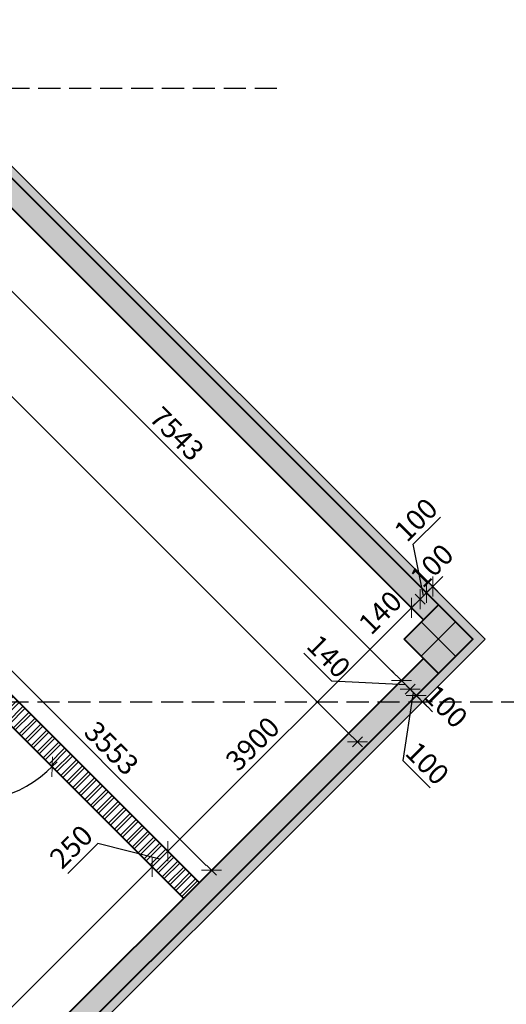
# Model space of a CAD drawing. Units: millimetres. Extents: x -182846 to 1288836, y -165985 to 421707.
# Drawn here: x 28330 to 33837, y -109137 to -97986 of the extents above; entities that cross this region are included whole.
import ezdxf

# ---------------------------------------------------------------- set-up
doc = ezdxf.new("R2010")
doc.units = ezdxf.units.MM
doc.linetypes.add('GOST2.303 4', pattern=[7, 5, -2, 0])
doc.layers.add('A-WALS-W', color=1, linetype='Continuous')
for name, color, linetype, lineweight in [('КАРКАС', 1, 'Continuous', 40), ('КИРПИЧ', 44, 'Continuous', 40), ('МАРКЕР - РАЗРЕЗ', 30, 'Continuous', 30), ('ОТКЛЮЧИТЬ - ЛЕГЕНДА  ПОЛА', 220, 'Continuous', 35), ('РАЗМЕР - АР', 163, 'Continuous', 18), ('ТОНКИЕ', 7, 'Continuous', 15), ('ШТРИХОВКА', 252, 'Continuous', 9)]:
    doc.layers.add(name, color=color, linetype=linetype, lineweight=lineweight)
doc.styles.add('GOST 2.304', font='CS_Gost2304.shx', dxfattribs={"width": 0.8})
doc.dimstyles.new('ARKO_TICK', dxfattribs={"dimscale": 100, "dimtxt": 2.3, "dimasz": 0.8, "dimexe": 2, "dimexo": 2, "dimgap": 0.6, "dimtad": 1, "dimdec": 0, "dimzin": 0, "dimtxsty": 'GOST 2.304', "dimblk": 'dblk_0', "dimcen": 2, "dimdle": 1.5, "dimse1": 1, "dimse2": 1, "dimazin": 0, "dimtfac": 1, "dimtdec": 0, "dimtix": 1, "dimtmove": 1, "dimatfit": 3, "dimfxl": 1, "dimtolj": 1, "dimtzin": 0, "dimarcsym": 0})
pattern_1 = [(45, (-125, -1305), (25.25697, 92.608891), [119.0625, -23.8125, 0, -23.8125])]

# ---------------------------------------------------------------- blocks, each defined once
blk = doc.blocks.new('dblk_0')
at = {"color": 0, "linetype": 'ByBlock'}
for p, q in [((1, 1), (-1, -1)), ((-1, 0), (1, 0)), ((0, 1), (0, -1))]:
    blk.add_line(p, q, dxfattribs=at)
blk = doc.blocks.new('*D1412')
at = {"layer": 'DEFPOINTS', "color": 0, "lineweight": 50, "ltscale": 100}
for p in [(27849, -105245), (30499, -107619), (30361, -107757)]:
    blk.add_point(p, dxfattribs=at)
at = {"layer": 'РАЗМЕР - АР', "color": 0, "lineweight": -2, "ltscale": 100}
blk.add_line((28043, -105163), (30442, -107563), dxfattribs=at)
at = {"layer": 'РАЗМЕР - АР', "color": 0, "lineweight": -2, "ltscale": 100, "yscale": 80, "zscale": 80}
for p, xscale, rotation in [((27987, -105107), 80, 135.0000000000009), ((30499, -107619), 80.00000000000001, 315.0000000000009)]:
    blk.add_blockref('dblk_0', p, dxfattribs=dict(at, xscale=xscale, rotation=rotation))
at = {"layer": 'РАЗМЕР - АР', "ltscale": 100, "insert": (29370, -106236), "char_height": 230, "attachment_point": 5, "rotation": 315, "style": 'GOST 2.304'}
blk.add_mtext('\\A1;3553', dxfattribs=at)
blk = doc.blocks.new('каркас-3.000 н')
at = {"layer": 'ШТРИХОВКА', "ltscale": 100}
h = blk.add_hatch(dxfattribs=at)
h.set_pattern_fill('ANSI36', color=256, scale=15, style=0)
h.set_pattern_definition(pattern_1)
h.paths.add_polyline_path([(11520, 12616), (12139, 11998), (12740, 12599), (12121, 13217)])
h.paths.add_polyline_path([(6299, 7395), (6918, 6776), (7519, 7377), (6900, 7996)])
h.paths.add_polyline_path([(5140, 13066), (5790, 13066), (5790, 12166), (5140, 12166)])
h.paths.add_polyline_path([(5140, 16516), (5790, 16516), (5790, 15616), (5140, 15616)])
h.paths.add_polyline_path([(10125, 16291), (10575, 16291), (10575, 15841), (10125, 15841)])
h.paths.add_polyline_path([(13175, 15791), (13175, 16341), (13725, 16341), (13725, 15791)])
h.paths.add_polyline_path([(13200, 19391), (13200, 19641), (13700, 19641), (13700, 19391)])
h.paths.add_polyline_path([(13175, 20966), (13175, 21516), (13725, 21516), (13725, 20966)])
h.paths.add_polyline_path([(18880, 19516), (19269, 19905), (19658, 19516), (19269, 19127)])
h.paths.add_polyline_path([(10125, 23191), (10575, 23191), (10575, 22741), (10125, 22741)])
h.paths.add_polyline_path([(12139, 27035), (11520, 26416), (12121, 25815), (12740, 26434)])
h.paths.add_polyline_path([(6918, 32256), (6475, 31813), (6475, 31461), (6900, 31037), (7519, 31655)])
h.paths.add_polyline_path([(-425, 33316), (425, 33316), (425, 32466), (-425, 32466)])
h.paths.add_polyline_path([(-6900, 31036), (-7519, 31655), (-6918, 32256), (-6299, 31637)])
h.paths.add_polyline_path([(5140, 26866), (5790, 26866), (5790, 25966), (5140, 25966)])
h.paths.add_polyline_path([(-5140, 26866), (-5790, 26866), (-5790, 25966), (-5140, 25966)])
h.paths.add_polyline_path([(5140, 21691), (5790, 21691), (5790, 20791), (5140, 20791)])
h.paths.add_polyline_path([(-5790, 21691), (-5140, 21691), (-5140, 20791), (-5790, 20791)])
h.paths.add_polyline_path([(-5790, 16516), (-5140, 16516), (-5140, 15616), (-5790, 15616)])
h.paths.add_polyline_path([(-425, 6491), (425, 6491), (425, 5641), (-425, 5641)])
h.paths.add_polyline_path([(-6299, 7395), (-6918, 6776), (-7519, 7377), (-6900, 7996)])
h.paths.add_polyline_path([(-5790, 13066), (-5140, 13066), (-5140, 12166), (-5790, 12166)])
h.paths.add_polyline_path([(-11520, 12616), (-12139, 11998), (-12740, 12599), (-12121, 13217)])
h.paths.add_polyline_path([(-10575, 16291), (-10125, 16291), (-10125, 15841), (-10575, 15841)])
h.paths.add_polyline_path([(-13725, 15791), (-13725, 16341), (-13175, 16341), (-13175, 15791)])
h.paths.add_polyline_path([(-13700, 19391), (-13700, 19641), (-13200, 19641), (-13200, 19391)])
h.paths.add_polyline_path([(-13725, 20966), (-13725, 21516), (-13175, 21516), (-13175, 20966)])
h.paths.add_polyline_path([(-19657, 19516), (-19269, 19905), (-18880, 19516), (-19269, 19127)])
h.paths.add_polyline_path([(-10575, 23191), (-10125, 23191), (-10125, 22741), (-10575, 22741)])
h.paths.add_polyline_path([(-12121, 25815), (-12740, 26434), (-12139, 27035), (-11520, 26416)])
h.paths.add_polyline_path([(-389, 248), (0, 636), (389, 248), (0, -141)])
at = {"layer": 'DEFPOINTS', "color": 112, "ltscale": 100}
for p, q in [((19074, 19711, 0), (19463, 19322, 0)), ((19463, 19711, 0), (19074, 19322, 0))]:
    blk.add_line(p, q, dxfattribs=at)
at = {"layer": 'КАРКАС', "ltscale": 20, "elevation": 0}
blk.add_lwpolyline([(18880, 19516), (19269, 19905), (19658, 19516), (19269, 19127)], close=True, dxfattribs=at)
blk = doc.blocks.new('*D6105')
at = {"layer": 'DEFPOINTS', "color": 0, "lineweight": 80, "ltscale": 100}
for p in [(27230, -105495, 0), (27745, -105495, 0), (27745, -105495, 0), (28090, -105840, 0), (26794, -106446)]:
    blk.add_point(p, dxfattribs=at)
at = {"layer": 'РАЗМЕР - АР', "color": 0, "lineweight": -2, "ltscale": 100}
blk.add_arc((27745, -105495), 1345, 183.4073, 311.5927, dxfattribs=at)
at = {"layer": 'РАЗМЕР - АР', "color": 0, "lineweight": -2, "ltscale": 100, "xscale": 80, "yscale": 80, "zscale": 80}
for p, rotation in [((26400, -105495), 91.70363293944777), ((28696, -106446), 43.29636709121434)]:
    blk.add_blockref('dblk_0', p, dxfattribs=dict(at, rotation=rotation))
at = {"layer": 'РАЗМЕР - АР', "ltscale": 100, "insert": (27306, -106555), "char_height": 230, "attachment_point": 5, "rotation": 337.5, "style": 'GOST 2.304'}
blk.add_mtext('\\A1;135,00°', dxfattribs=at)
blk = doc.blocks.new('*D6219')
at = {"layer": 'DEFPOINTS', "color": 0, "lineweight": 50, "ltscale": 100}
for p in [(29829, -107580), (30183, -107935, 0), (26064, -111442, 0)]:
    blk.add_point(p, dxfattribs=at)
at = {"layer": 'РАЗМЕР - АР', "color": 0, "lineweight": -2, "ltscale": 100}
blk.add_line((26072, -111337), (29772, -107637), dxfattribs=at)
at = {"layer": 'РАЗМЕР - АР', "color": 0, "lineweight": -2, "ltscale": 100, "xscale": 80, "yscale": 80, "zscale": 80}
for p, rotation in [((29829, -107580), 45.00000000000072), ((26016, -111394), 225.0000000000007)]:
    blk.add_blockref('dblk_0', p, dxfattribs=dict(at, rotation=rotation))
at = {"layer": 'РАЗМЕР - АР', "ltscale": 100, "insert": (27794, -109359), "char_height": 230, "attachment_point": 5, "rotation": 45, "style": 'GOST 2.304'}
blk.add_mtext('\\A1;5393', dxfattribs=at)
blk = doc.blocks.new('*D6220')
at = {"layer": 'DEFPOINTS', "color": 0, "lineweight": 50, "ltscale": 100}
for p in [(30006, -107404), (30360, -107758, 0), (30183, -107935, 0)]:
    blk.add_point(p, dxfattribs=at)
at = {"layer": 'РАЗМЕР - АР', "color": 0, "lineweight": -2, "ltscale": 100}
for p, q in [((29214, -107316), (28876, -107655)), ((29917, -107492), (29214, -107316)), ((30062, -107347), (30119, -107291)), ((29829, -107580), (30006, -107404)), ((29829, -107580), (30006, -107404)), ((29772, -107637), (29716, -107694))]:
    blk.add_line(p, q, dxfattribs=at)
at = {"layer": 'РАЗМЕР - АР', "color": 0, "lineweight": -2, "ltscale": 100, "xscale": 80, "yscale": 80, "zscale": 80}
for p, rotation in [((30006, -107404), 225.0000000000007), ((29829, -107580), 45.00000000000072)]:
    blk.add_blockref('dblk_0', p, dxfattribs=dict(at, rotation=rotation))
at = {"layer": 'РАЗМЕР - АР', "ltscale": 100, "insert": (28912, -107352), "char_height": 230, "attachment_point": 5, "rotation": 45, "style": 'GOST 2.304'}
blk.add_mtext('\\A1;250', dxfattribs=at)
blk = doc.blocks.new('*D6221')
at = {"layer": 'DEFPOINTS', "color": 0, "lineweight": 50, "ltscale": 100}
for p in [(32764, -104646), (32899, -104781), (30360, -107758, 0)]:
    blk.add_point(p, dxfattribs=at)
at = {"layer": 'РАЗМЕР - АР', "color": 0, "lineweight": -2, "ltscale": 100}
blk.add_line((30062, -107347), (32707, -104702), dxfattribs=at)
at = {"layer": 'РАЗМЕР - АР', "color": 0, "lineweight": -2, "ltscale": 100, "xscale": 80, "yscale": 80, "zscale": 80}
for p, rotation in [((32764, -104646), 45.00000000000072), ((30006, -107404), 225.0000000000007)]:
    blk.add_blockref('dblk_0', p, dxfattribs=dict(at, rotation=rotation))
at = {"layer": 'РАЗМЕР - АР', "ltscale": 100, "insert": (30965, -106187), "char_height": 230, "attachment_point": 5, "rotation": 45, "style": 'GOST 2.304'}
blk.add_mtext('\\A1;3900', dxfattribs=at)
blk = doc.blocks.new('*D6222')
at = {"layer": 'DEFPOINTS', "color": 0, "lineweight": 50, "ltscale": 100}
for p in [(32863, -104547), (32998, -104682, 0), (32899, -104781)]:
    blk.add_point(p, dxfattribs=at)
at = {"layer": 'РАЗМЕР - АР', "color": 0, "lineweight": -2, "ltscale": 100}
for p, q in [((32919, -104490), (32976, -104433)), ((32764, -104646), (32863, -104547)), ((32707, -104702), (32651, -104759))]:
    blk.add_line(p, q, dxfattribs=at)
at = {"layer": 'РАЗМЕР - АР', "color": 0, "lineweight": -2, "ltscale": 100, "xscale": 80, "yscale": 80, "zscale": 80}
for p, rotation in [((32863, -104547), 225.0000000000007), ((32764, -104646), 45.00000000000072)]:
    blk.add_blockref('dblk_0', p, dxfattribs=dict(at, rotation=rotation))
at = {"layer": 'РАЗМЕР - АР', "ltscale": 100, "insert": (32410, -104699), "char_height": 230, "attachment_point": 5, "rotation": 45, "style": 'GOST 2.304'}
blk.add_mtext('\\A1;140', dxfattribs=at)
blk = doc.blocks.new('*D6223')
at = {"layer": 'DEFPOINTS', "color": 0, "lineweight": 50, "ltscale": 100}
for p in [(33004, -104405), (33126, -104527, 0), (33069, -104611, 0)]:
    blk.add_point(p, dxfattribs=at)
at = {"layer": 'РАЗМЕР - АР', "color": 0, "lineweight": -2, "ltscale": 100}
for p, q in [((33061, -104349), (33117, -104292)), ((32934, -104476), (33004, -104405)), ((32877, -104532), (32820, -104589))]:
    blk.add_line(p, q, dxfattribs=at)
at = {"layer": 'РАЗМЕР - АР', "color": 0, "lineweight": -2, "ltscale": 100, "xscale": 80, "yscale": 80, "zscale": 80}
for p, rotation in [((32934, -104476), 45.00000000000072), ((33004, -104405), 225.0000000000007)]:
    blk.add_blockref('dblk_0', p, dxfattribs=dict(at, rotation=rotation))
at = {"layer": 'РАЗМЕР - АР', "ltscale": 100, "insert": (32994, -104168), "char_height": 230, "attachment_point": 5, "rotation": 45, "style": 'GOST 2.304'}
blk.add_mtext('\\A1;100', dxfattribs=at)
blk = doc.blocks.new('*D6252')
at = {"layer": 'DEFPOINTS', "color": 0, "lineweight": 50, "ltscale": 100}
for p in [(32923, -105535, 0), (32818, -105639), (32993, -105606, 0)]:
    blk.add_point(p, dxfattribs=at)
at = {"layer": 'РАЗМЕР - АР', "color": 0, "lineweight": -2, "ltscale": 100}
for p, q in [((32762, -105583), (32705, -105526)), ((32889, -105710), (32818, -105639)), ((32946, -105766), (33002, -105823))]:
    blk.add_line(p, q, dxfattribs=at)
at = {"layer": 'РАЗМЕР - АР', "color": 0, "lineweight": -2, "ltscale": 100, "xscale": 80, "yscale": 80, "zscale": 80}
for p, rotation in [((32818, -105639), 314.999999999997), ((32889, -105710), 134.999999999997)]:
    blk.add_blockref('dblk_0', p, dxfattribs=dict(at, rotation=rotation))
at = {"layer": 'РАЗМЕР - АР', "ltscale": 100, "insert": (33154, -105763), "char_height": 230, "attachment_point": 5, "rotation": 315, "style": 'GOST 2.304'}
blk.add_mtext('\\A1;100', dxfattribs=at)
blk = doc.blocks.new('*D6253')
at = {"layer": 'DEFPOINTS', "color": 0, "lineweight": 50, "ltscale": 100}
for p in [(32872, -105444), (32748, -105568), (32923, -105535, 0)]:
    blk.add_point(p, dxfattribs=at)
at = {"layer": 'РАЗМЕР - АР', "color": 0, "lineweight": -2, "ltscale": 100}
for p, q in [((32691, -105512), (32635, -105455)), ((32818, -105639), (32748, -105568)), ((32818, -105639), (32748, -105568)), ((32783, -105604), (32665, -106376)), ((32875, -105696), (32932, -105752)), ((32665, -106376), (32974, -106686))]:
    blk.add_line(p, q, dxfattribs=at)
at = {"layer": 'РАЗМЕР - АР', "color": 0, "lineweight": -2, "ltscale": 100, "xscale": 80, "yscale": 80, "zscale": 80}
for p, rotation in [((32748, -105568), 314.999999999997), ((32818, -105639), 134.999999999997)]:
    blk.add_blockref('dblk_0', p, dxfattribs=dict(at, rotation=rotation))
at = {"layer": 'РАЗМЕР - АР', "ltscale": 100, "insert": (32943, -106407), "char_height": 230, "attachment_point": 5, "rotation": 315, "style": 'GOST 2.304'}
blk.add_mtext('\\A1;100', dxfattribs=at)
blk = doc.blocks.new('*D6254')
at = {"layer": 'DEFPOINTS', "color": 0, "lineweight": 50, "ltscale": 100}
for p in [(27315, -100136), (26630, -100821, 0), (32752, -105366, 0)]:
    blk.add_point(p, dxfattribs=at)
at = {"layer": 'РАЗМЕР - АР', "color": 0, "lineweight": -2, "ltscale": 100}
blk.add_line((32592, -105413), (27372, -100192), dxfattribs=at)
at = {"layer": 'РАЗМЕР - АР', "color": 0, "lineweight": -2, "ltscale": 100, "xscale": 80, "yscale": 80, "zscale": 80}
for p, rotation in [((27315, -100136), 134.999999999997), ((32649, -105469), 314.999999999997)]:
    blk.add_blockref('dblk_0', p, dxfattribs=dict(at, rotation=rotation))
at = {"layer": 'РАЗМЕР - АР', "ltscale": 100, "insert": (30109, -102675), "char_height": 230, "attachment_point": 5, "rotation": 315, "style": 'GOST 2.304'}
blk.add_mtext('\\A1;7543', dxfattribs=at)
blk = doc.blocks.new('*D6269')
at = {"layer": 'DEFPOINTS', "color": 0, "lineweight": 50, "ltscale": 100}
for p in [(32934, -104476), (32998, -104682), (33069, -104611, 0)]:
    blk.add_point(p, dxfattribs=at)
at = {"layer": 'РАЗМЕР - АР', "color": 0, "lineweight": -2, "ltscale": 100}
for p, q in [((32783, -103927), (33093, -103618)), ((32898, -104511), (32783, -103927)), ((32990, -104419), (33047, -104363)), ((32863, -104547), (32934, -104476)), ((32863, -104547), (32934, -104476)), ((32806, -104603), (32750, -104660))]:
    blk.add_line(p, q, dxfattribs=at)
at = {"layer": 'РАЗМЕР - АР', "color": 0, "lineweight": -2, "ltscale": 100, "xscale": 80, "yscale": 80, "zscale": 80}
for p, rotation in [((32934, -104476), 225.0000000000006), ((32863, -104547), 45.00000000000056)]:
    blk.add_blockref('dblk_0', p, dxfattribs=dict(at, rotation=rotation))
at = {"layer": 'РАЗМЕР - АР', "ltscale": 100, "insert": (32814, -103649), "char_height": 230, "attachment_point": 5, "rotation": 45, "style": 'GOST 2.304'}
blk.add_mtext('\\A1;100', dxfattribs=at)
blk = doc.blocks.new('*D6270')
at = {"layer": 'DEFPOINTS', "color": 0, "lineweight": 50, "ltscale": 100}
for p in [(32773, -105345, 0), (32649, -105469), (32852, -105464, 0)]:
    blk.add_point(p, dxfattribs=at)
at = {"layer": 'РАЗМЕР - АР', "color": 0, "lineweight": -2, "ltscale": 100}
for p, q in [((31863, -105479), (31544, -105160)), ((32592, -105413), (32536, -105356)), ((32698, -105519), (31863, -105479)), ((32748, -105568), (32649, -105469)), ((32748, -105568), (32649, -105469)), ((32804, -105625), (32861, -105682))]:
    blk.add_line(p, q, dxfattribs=at)
at = {"layer": 'РАЗМЕР - АР', "color": 0, "lineweight": -2, "ltscale": 100, "xscale": 80, "yscale": 80, "zscale": 80}
for p, rotation in [((32649, -105469), 314.9999999999971), ((32748, -105568), 134.9999999999971)]:
    blk.add_blockref('dblk_0', p, dxfattribs=dict(at, rotation=rotation))
at = {"layer": 'РАЗМЕР - АР', "ltscale": 100, "insert": (31828, -105196), "char_height": 230, "attachment_point": 5, "rotation": 315, "style": 'GOST 2.304'}
blk.add_mtext('\\A1;140', dxfattribs=at)
blk = doc.blocks.new('*D6281')
at = {"layer": 'DEFPOINTS', "color": 0, "lineweight": 50, "ltscale": 100}
for p in [(24265, -95949), (23100, -97114), (33316, -105000)]:
    blk.add_point(p, dxfattribs=at)
at = {"layer": 'РАЗМЕР - АР', "color": 0, "lineweight": -2, "ltscale": 100}
blk.add_line((32094, -106109), (23156, -97171), dxfattribs=at)
at = {"layer": 'РАЗМЕР - АР', "color": 0, "lineweight": -2, "ltscale": 100, "xscale": 80, "yscale": 80, "zscale": 80}
for p, rotation in [((23100, -97114), 135.0000000000001), ((32151, -106165), 315.0000000000001)]:
    blk.add_blockref('dblk_0', p, dxfattribs=dict(at, rotation=rotation))
at = {"layer": 'РАЗМЕР - АР', "ltscale": 100, "insert": (26133, -99887), "char_height": 230, "attachment_point": 5, "rotation": 315, "style": 'GOST 2.304'}
blk.add_mtext('\\A1;12800', dxfattribs=at)

msp = doc.modelspace()

# ---------------------------------------------------------------- hatches: boundary and pattern name
at = {"layer": 'ШТРИХОВКА', "ltscale": 100}
h = msp.add_hatch(dxfattribs=at)
h.set_pattern_fill('HONEY,_O', color=256, scale=15)
h.set_pattern_definition([(0, (-68543.636, -80319.037), (71.4375, 41.24445), [47.625, -95.25]), (120, (-68543.636, -80319.037), (-71.437491, 41.244465), [47.625, -95.25]), (60, (-68543.636, -80319.037), (9e-06, 82.488915), [-95.25, 47.625])])
h.paths.add_polyline_path([(-134.965, -110722.627), (-205.65, -110793.312), (-134.965, -110722.627)])
h.paths.add_polyline_path([(504.505, -111497.37), (572.15, -111429.726), (572.149, -111429.725)])
h.paths.add_polyline_path([(7576.534, -91540.161), (7518.717, -91482.344), (7688.423, -91312.639), (7759.107, -91383.324), (10742.431, -88400), (16857.569, -88400), (33457.569, -105000), (13799.987, -124657.55), (741.855, -111599.431), (671.176, -111670.11), (501.471, -111500.404), (501.442, -111500.433), (671.148, -111670.138), (13800.003, -124798.988), (33599.028, -105000.038), (16898.99, -88300), (10701.01, -88300), (7518.691, -91482.318)])
h.paths.add_polyline_path([(6712.628, -92429.88), (6641.943, -92359.195), (6811.648, -92189.49), (6882.333, -92260.174), (6882.385, -92260.122), (6811.636, -92189.373), (-5998.913, -105000), (-375.355, -110623.605), (-304.671, -110552.921), (-5857.555, -105000.063)])
h = msp.add_hatch(dxfattribs=at)
h.set_pattern_fill('ANSI36', color=256, scale=15, style=0)
h.set_pattern_definition(pattern_1)
h.paths.add_polyline_path([(17420, -113190), (17180, -113190), (17180, -111740.001), (17420, -111740.001)])
h.paths.add_polyline_path([(17180, -113190), (10180, -113190), (10180, -112950), (17180, -112950)])
h.paths.add_polyline_path([(11000, -112950), (11240, -112950), (11240, -110230.001), (11000, -110230.001)])
h.paths.add_polyline_path([(8420, -110420), (8660, -110420), (8660, -111450), (8420, -111450)])
h.paths.add_polyline_path([(8420, -103725), (8660, -103725), (8660, -108000), (8420, -108000)])
h.paths.add_polyline_path([(8420, -101100.134), (8660, -101100.134), (8660, -102825), (8420, -102825)])
h.paths.add_polyline_path([(10180, -110230), (17420, -110230), (17420, -109990), (10180, -109990)])
h.paths.add_polyline_path([(17180, -110730.001), (17420, -110730.001), (17420, -110230), (17180, -110230)])
h.paths.add_polyline_path([(13680, -107390), (13920, -107390), (13920, -109990), (13680, -109990)])
h.paths.add_polyline_path([(16560, -109990), (16320, -109990), (16320, -107390), (16560, -107390)])
h.paths.add_polyline_path([(11280, -109990), (11040, -109990), (11040, -107390), (11280, -107390)])
h.paths.add_polyline_path([(10180, -107390), (17180, -107390), (17180, -107150), (10180, -107150)])
h.paths.add_polyline_path([(10180, -104390), (10420, -104390), (10420, -107150), (10180, -107150)])
h.paths.add_polyline_path([(17420, -104390), (10420, -104390), (10420, -104630), (17420, -104630)])
h.paths.add_polyline_path([(17420, -105385), (17180, -105385), (17180, -104630.267), (17420, -104630.267)])
h.paths.add_polyline_path([(17420, -107390), (17180, -107390), (17180, -106395), (17420, -106395)])
h.paths.add_polyline_path([(16320, -101790), (16560, -101790), (16560, -104390), (16320, -104390)])
h.paths.add_polyline_path([(10180, -101790), (17180, -101790), (17180, -101550), (10180, -101550)])
h.paths.add_polyline_path([(17180, -101317.625), (17420, -101317.625), (17420, -101790), (17180, -101790)])
h.paths.add_polyline_path([(11280, -104390), (11040, -104390), (11040, -101790), (11280, -101790)])
h.paths.add_polyline_path([(13920, -104390), (13680, -104390), (13680, -101790), (13920, -101790)])
h.paths.add_polyline_path([(12355, -99665), (17420, -99665), (17420, -99905), (12355, -99905)])
h.paths.add_polyline_path([(16360, -99665), (16600, -99665), (16600, -97070.001), (16360, -97070.001)])
h.paths.add_polyline_path([(10420.002, -99905), (11345, -99905), (11345, -99665), (10420.002, -99665)])
h.paths.add_polyline_path([(10180, -99665), (10420.002, -99665), (10420.002, -101550), (10180, -101550)])
h.paths.add_polyline_path([(11000, -97070), (11240, -97070), (11240, -99665), (11000, -99665)])
h.paths.add_polyline_path([(17420, -97070), (10180, -97070), (10180, -96830), (17420, -96830)])
h.paths.add_polyline_path([(11240, -96830), (11000, -96830), (11000, -94110), (11240, -94110)])
h.paths.add_polyline_path([(17180, -94110), (17420, -94110), (17420, -96830), (17180, -96830)])
h.paths.add_polyline_path([(10180, -93870), (15920, -93870), (15920, -94110), (10180, -94110)])
h.paths.add_polyline_path([(16930, -94110), (17420, -94110), (17420, -93870), (16930, -93870)])
h.paths.add_polyline_path([(18940, -102825), (19180, -102825), (19180, -101315), (18940, -101315)])
h.paths.add_polyline_path([(18940, -99905), (19180, -99905), (19180, -98550), (18940, -98550)])
h.paths.add_polyline_path([(18990, -96380), (18990, -92710), (19190, -92710), (19190, -96380)])
h.paths.add_polyline_path([(18940, -108000), (19180, -108000), (19180, -105245), (18940, -105245)])
h.paths.add_polyline_path([(18940, -108900), (19180, -108900), (19180, -109470), (18940, -109470)])
h.paths.add_polyline_path([(18940, -110880), (19180, -110880), (19180, -111450), (18940, -111450)])
h.paths.add_polyline_path([(24938.157, -113180), (20590, -113180), (20590, -112940), (25178.157, -112940)])
h.paths.add_polyline_path([(21149.024, -116969.133), (25769.133, -112349.024), (25938.839, -112518.73), (21318.73, -117138.839)])
h.paths.add_polyline_path([(25520.132, -111700), (19590, -111700), (19590, -111940), (25360.109, -111940), (25320.12, -111900.011)])
h.paths.add_polyline_path([(26370.174, -111747.983), (32898.954, -105219.203), (33068.66, -105388.909), (26539.88, -111917.689)])
h.paths.add_polyline_path([(26539.902, -98082.334), (33068.66, -104611.091), (32898.954, -104780.797), (26370.196, -98252.039)])
h.paths.add_polyline_path([(21318.73, -92861.161), (25938.861, -97481.293), (25769.156, -97650.998), (21149.024, -93030.867)])
h.paths.add_polyline_path([(19590, -97890), (20475, -97890), (20475, -93704.891), (20700.011, -93479.88), (20275, -93054.868), (20275, -97650), (19590, -97650)])
h.paths.add_polyline_path([(20275.052, -92702.833), (20717.727, -92260.158), (16857.569, -88400), (10742.431, -88400), (7589.404, -91553.031), (7759.108, -91722.735), (10841.843, -88640), (16758.157, -88640), (20275, -92156.843)])
h.paths.add_polyline_path([(6641.878, -92359.131), (6811.584, -92189.425), (6090.51, -91468.352), (6797.616, -90761.244), (7518.691, -91482.318), (7688.397, -91312.613), (6797.616, -90421.833), (5751.098, -91468.351)])
h.paths.add_polyline_path([(1661.161, -97481.27), (6281.293, -92861.139), (6450.998, -93030.844), (1830.867, -97650.976)])
h.paths.add_polyline_path([(-5468.655, -104611.087), (1060.12, -98082.311), (1229.826, -98252.017), (-5298.95, -104780.792)])
h.paths.add_polyline_path([(-134.965, -110722.627), (34.752, -110552.909), (-5298.954, -105219.203), (-5468.66, -105388.909)])
h.paths.add_polyline_path([(1830.879, -112349.037), (6451.011, -116969.168), (6281.306, -117138.874), (1661.174, -112518.742)])
h.paths.add_polyline_path([(7052.039, -117570.196), (13580.786, -124098.943), (13411.08, -124268.649), (6882.334, -117739.902)])
h.paths.add_polyline_path([(14019.192, -124098.965), (20547.983, -117570.174), (20717.689, -117739.88), (14188.898, -124268.671)])
h.paths.add_polyline_path([(1229.826, -111747.983), (741.859, -111260.016), (572.152, -111429.722), (1060.12, -111917.689)])
h.paths.add_polyline_path([(671.147, -111670.139), (501.441, -111500.434), (-219.632, -112221.508), (-926.739, -111514.401), (-205.666, -110793.327), (-375.371, -110623.621), (-1266.151, -111514.401), (-219.633, -112560.92)])
h.paths.add_polyline_path([(8420, -98550), (8660, -98550), (8660, -99329.666), (8420, -99329.666)])
h = msp.add_hatch(dxfattribs=at)
h.set_pattern_fill('ANSI32', color=256, scale=10, style=0)
h.set_pattern_definition([(45, (1234225.27, -546659.95), (-67.351921, 67.351921), []), (45, (1234270.17, -546659.95), (-67.351921, 67.351921), [])])
h.paths.add_polyline_path([(27848.553, -105245), (27675, -105245), (27675, -105425), (30184.079, -107934.079), (30360.855, -107757.302)])
h.paths.add_polyline_path([(27745, -105495), (27675, -105425), (27675, -105245), (26825, -105245), (26825, -105495)])
h.paths.add_polyline_path([(25030, -105245), (24780, -105245), (19180, -105245), (19180, -105495), (26825, -105495), (26825, -105245)])

# ---------------------------------------------------------------- linework, layer by layer
at = {"layer": 'A-WALS-W'}
msp.add_line((30184.079, -107934.079, 0), (30360.855, -107757.302, 0), dxfattribs=at)
at = {"layer": 'КАРКАС', "ltscale": 20, "elevation": 0}
for points in [[(26539.902, -98082.334), (33068.66, -104611.091), (32898.954, -104780.797), (26370.196, -98252.039)], [(26370.174, -111747.983), (32898.954, -105219.203), (33068.66, -105388.909), (26539.88, -111917.689)]]:
    msp.add_lwpolyline(points, close=True, dxfattribs=at)
at = {"layer": 'КИРПИЧ'}
for p, q in [((27847.139, -105245, 0), (30360.148, -107758.009, 0)), ((27743.586, -105495, 0), (30183.372, -107934.786, 0))]:
    msp.add_line(p, q, dxfattribs=at)
at = {"layer": 'МАРКЕР - РАЗРЕЗ', "linetype": 'GOST2.303 4', "ltscale": 50}
msp.add_line((31240.162, -98765, 0), (-4711.842, -98765, 0), dxfattribs=at)
at = {"layer": 'МАРКЕР - РАЗРЕЗ', "linetype": 'GOST2.303 4', "ltscale": 50, "elevation": 0}
msp.add_lwpolyline([(34729.611, -105716.847), (-4040.734, -105716.847)], dxfattribs=at)
at = {"layer": 'ОТКЛЮЧИТЬ - ЛЕГЕНДА  ПОЛА', "ltscale": 100, "elevation": 0}
msp.add_lwpolyline([(19180, -109470), (19180, -108900), (19590.052, -108900.024), (19590.052, -108000.024), (19180, -108000), (19180, -106495), (20180, -106495), (20180, -105495), (27743.586, -105495), (30183.372, -107934.786), (26370.494, -111748.304)], dxfattribs=at)
at = {"layer": 'ТОНКИЕ', "color": 7, "ltscale": 100, "elevation": 0}
msp.add_lwpolyline([(642.851, -111500.445), (572.166, -111571.129), (13800.004, -124798.988), (33599.005, -104999.987), (16898.99, -88300), (10701.01, -88300), (7589.462, -91411.563), (7660.164, -91482.267)], dxfattribs=at)

# ---------------------------------------------------------------- block references
at = {"layer": 'ШТРИХОВКА', "color": 5}
msp.add_blockref('каркас-3.000 н', (13799.967, -124516.257, 0), dxfattribs=at)

# ---------------------------------------------------------------- dimensions: what is measured, and where the dimension line sits
at = {"layer": 'РАЗМЕР - АР', "ltscale": 100}
for base, p1, p2, angle, picture, middle, dimtype in [((23099.727, -97114.487), (33316.147, -105000), (24265.18, -95949.033), 135, '*D6281', (26002.55, -100017.31), 161), ((32933.506, -104475.91), (32997.949, -104681.802), (33068.712, -104611.115, 0), 225, '*D6269', (32825.759, -103884.895), 160), ((33004.203, -104405.213), (33068.712, -104611.115, 0), (33125.88, -104526.89, 0), 225, '*D6223', (33117.34, -104292.076), 160), ((32862.782, -104546.634), (32898.954, -104780.797), (32997.987, -104681.84, 0), 225, '*D6222', (32533.271, -104822.414), 160), ((32763.787, -104645.629), (30360.148, -107758.009, 0), (32898.954, -104780.797), 225, '*D6221', (31093.942, -106315.474), 160), ((32648.763, -105469.394), (32851.956, -105464.191, 0), (32772.925, -105345.232, 0), 315, '*D6270', (31820.94, -105436.706), 160), ((32747.758, -105568.389), (32922.666, -105534.902, 0), (32871.92, -105444.227), 315, '*D6253', (32707.105, -106418.7), 160), ((32818.469, -105639.099), (32993.377, -105605.613, 0), (32922.666, -105534.902, 0), 135, '*D6252', (33029.908, -105886.94), 161), ((30005.778, -107403.638), (30183.372, -107934.786, 0), (30360.148, -107758.009, 0), 225, '*D6220', (29171.778, -107358.616), 160)]:
    dim = msp.add_linear_dim(base=base, p1=p1, p2=p2, angle=angle, dimstyle='ARKO_TICK', override={"dimlfac": 1, "dimtxsty": 'GOST 2.304', "dimclrt": 256, "dimtolj": 1}, dxfattribs=at)
    dim.commit()
    dim.dimension.update_dxf_attribs({"geometry": picture, "text_midpoint": middle, "dimtype": dimtype})
for base, p1, p2, angle, override, picture, middle in [((27315.016, -100135.647), (32752.387, -105365.77, 0), (26629.938, -100820.724, 0), 315, {"dimclrt": 256}, '*D6254', (30109.002, -102675.408)), ((29829.001, -107580.415), (26063.789, -111441.65, 0), (30183.372, -107934.786, 0), 225, {"dimlfac": 1, "dimtxsty": 'GOST 2.304', "dimclrt": 256, "dimtolj": 1}, '*D6219', (27793.939, -109358.577))]:
    dim = msp.add_linear_dim(base=base, p1=p1, p2=p2, angle=angle, dimstyle='ARKO_TICK', override=override, dxfattribs=at)
    dim.commit()
    dim.dimension.update_dxf_attribs({"geometry": picture, "text_midpoint": middle})
dim = msp.add_aligned_dim(p1=(27848.553, -105245, 0), p2=(30360.855, -107757.302, 0), distance=195.357, dimstyle='ARKO_TICK', override={"dimclrt": 256}, dxfattribs=at)
dim.commit()
dim.dimension.update_dxf_attribs({"geometry": '*D1412', "text_midpoint": (29369.954, -106235.901, 0)})
dim = msp.add_angular_dim_2l(base=(26793.617, -106446.383), line1=((27745, -105495, 0), (28090.469, -105840.469, 0)), line2=((27229.775, -105495, 0), (27745, -105495, 0)), dimstyle='ARKO_TICK', override={"dimlfac": 1, "dimtxsty": 'GOST 2.304', "dimclrt": 256, "dimtolj": 1}, dxfattribs=at)
dim.commit()
dim.dimension.update_dxf_attribs({"geometry": '*D6105', "text_midpoint": (27305.886, -106555.114)})

doc.saveas('drawing.dxf')
